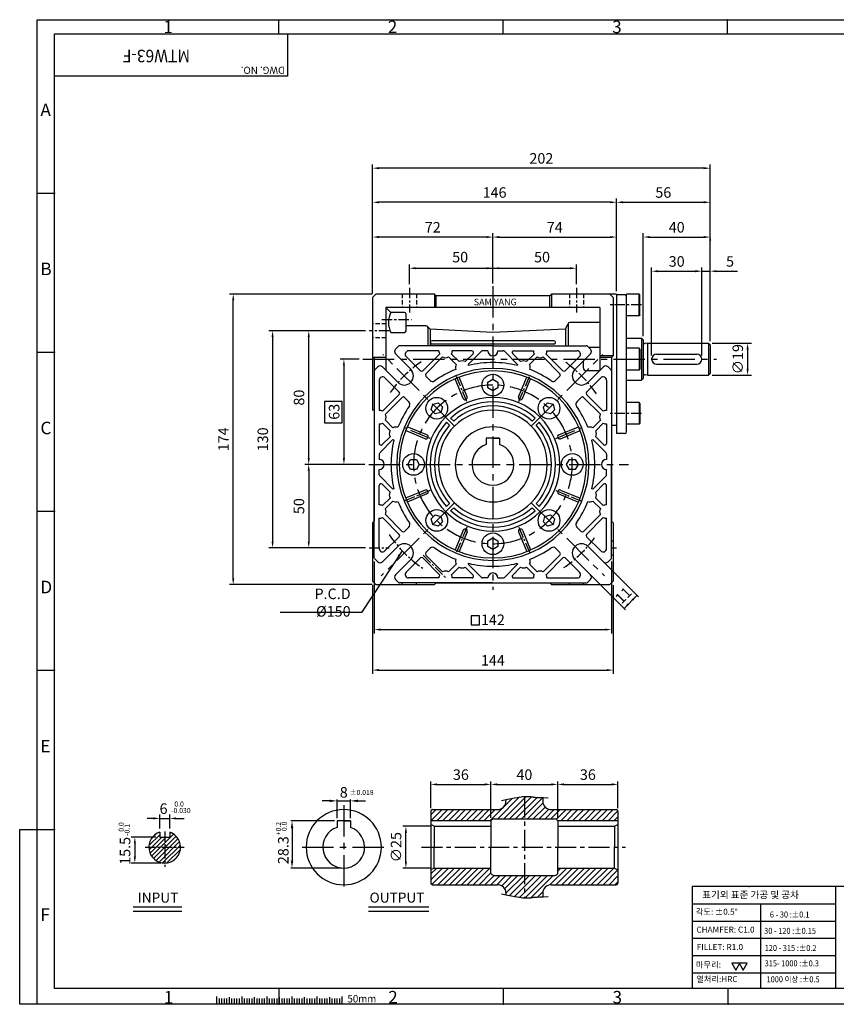
# Model space of a CAD drawing. Extents: x -10 to 827, y 0 to 590.
# Drawn here: x -10 to 478, y 0 to 590 of the extents above; entities that cross this region are included whole.
import ezdxf
from ezdxf.enums import TextEntityAlignment as Align

# ---------------------------------------------------------------- set-up
doc = ezdxf.new("R2010")
doc.units = 0
doc.header["$LTSCALE"] = 5
doc.header["$MEASUREMENT"] = 0
doc.linetypes.add('CENTER', pattern=[2, 1.25, -0.25, 0.25, -0.25])
doc.linetypes.add('DASHED', pattern=[0.75, 0.5, -0.25])
doc.layers.get('0').update_dxf_attribs({"color": 3, "linetype": 'CONTINUOUS'})
for name, color, linetype in [('CENTER', 1, 'CENTER'), ('DIM', 2, 'CONTINUOUS'), ('HATCH', 7, 'CONTINUOUS'), ('HIDDEN', 4, 'DASHED'), ('LOGO', 5, 'CONTINUOUS'), ('NEEDLE', 2, 'CONTINUOUS'), ('TEXT', 4, 'CONTINUOUS'), ('THIN', 4, 'CONTINUOUS')]:
    doc.layers.add(name, color=color, linetype=linetype)
doc.styles.add('DIM', font='romans.shx', dxfattribs={"width": 0.8})
doc.styles.add('GULIM', font='GulimChe.ttf', dxfattribs={"width": 0.95})
doc.styles.get("Standard").update_dxf_attribs({"font": 'romans.shx'})
doc.dimstyles.get("Standard").update_dxf_attribs({"dimtxt": 0.18, "dimasz": 0.18, "dimexe": 0.18, "dimexo": 0.0625, "dimgap": 0.09, "dimtad": 0, "dimtih": 1, "dimtoh": 1, "dimdec": 4, "dimzin": 0, "dimtxsty": 'STANDARD', "dimcen": 0.09, "dimazin": 3, "dimtfac": 1, "dimtdec": 4, "dimtofl": 0, "dimtmove": 0, "dimatfit": 3, "dimtolj": 1, "dimtzin": 0})

msp = doc.modelspace()

# ---------------------------------------------------------------- hatches: boundary and pattern name
at = {"layer": 'HATCH'}
h = msp.add_hatch(dxfattribs=at)
h.set_pattern_fill('ANSI31', color=256, scale=20, style=0)
h.set_pattern_definition([(45, (-80.027, -18.3237), (-1.767767, 1.767767), [])])
h.paths.add_polyline_path([(291.55, 111.08), (291.55, 124.43), (291.33, 124.41), (290.52, 124.35), (289.6, 124.25), (288.53, 124.11), (287.23, 123.91), (285.67, 123.64), (283.77, 123.29), (281.49, 122.84), (280.55, 122.64), (280.55, 121.58, -0.414214), (275.55, 116.58), (236.55, 116.58, 0.414214), (235.55, 115.58), (235.55, 109.88), (271.55, 109.88), (272.16, 110.5, -0.198912), (273.58, 111.08)])
h.paths.add_polyline_path([(280.55, 66.58), (280.55, 65.53), (281.49, 65.33), (283.77, 64.88), (285.67, 64.53), (287.23, 64.26), (288.53, 64.06), (289.6, 63.92), (290.52, 63.82), (291.33, 63.75), (291.55, 63.74), (291.55, 77.08), (273.58, 77.08, -0.198912), (272.16, 77.67), (271.55, 78.28), (271.55, 81.58), (237.55, 81.58), (235.55, 80.43), (235.55, 72.58, 0.414214), (236.55, 71.58), (275.55, 71.58, -0.414214)])
h.paths.add_polyline_path([(291.55, 77.08), (291.55, 63.74), (292.04, 63.71), (292.65, 63.69), (293.18, 63.69), (293.63, 63.7), (294.01, 63.71), (294.32, 63.73), (294.57, 63.75), (294.76, 63.77), (294.92, 63.78), (295.06, 63.8), (295.2, 63.81), (295.36, 63.84), (295.55, 63.86), (295.79, 63.9), (296.1, 63.95), (296.52, 64.01), (297.1, 64.08), (297.95, 64.16), (299.14, 64.24), (300.77, 64.32), (302.55, 64.38), (302.55, 66.58, -0.414214), (307.55, 71.58), (346.55, 71.58, 0.414214), (347.55, 72.58), (347.55, 80.43), (345.55, 81.58), (311.55, 81.58), (311.55, 78.28), (310.93, 77.67, -0.198912), (309.52, 77.08)])
h.paths.add_polyline_path([(307.55, 116.58, -0.414214), (302.55, 121.58), (302.55, 123.79), (300.77, 123.85), (299.14, 123.93), (297.95, 124.01), (297.1, 124.08), (296.52, 124.16), (296.1, 124.22), (295.79, 124.27), (295.55, 124.31), (295.36, 124.33), (295.2, 124.35), (295.06, 124.37), (294.92, 124.39), (294.76, 124.4), (294.57, 124.42), (294.32, 124.44), (294.01, 124.46), (293.63, 124.47), (293.18, 124.48), (292.65, 124.48), (292.04, 124.46), (291.55, 124.43), (291.55, 111.08), (309.52, 111.08, -0.198912), (310.93, 110.5), (311.55, 109.88), (347.55, 109.88), (347.55, 115.58, 0.414214), (346.55, 116.58)])
h = msp.add_hatch(dxfattribs=at)
h.set_pattern_fill('ANSI31', color=256, scale=15, style=0)
h.set_pattern_definition([(45, (-35.1542, 43.475), (-1.325825, 1.325825), [])])
h.paths.add_polyline_path([(85.77, 94.08, 0.32295), (79.27, 103.1), (79.27, 100.08), (76.27, 100.08), (76.27, 94.08)])
h.paths.add_polyline_path([(76.27, 84.58, 0.414214), (85.77, 94.08), (76.27, 94.08)])
h.paths.add_polyline_path([(66.77, 94.08, 0.414214), (76.27, 84.58), (76.27, 94.08)])
h.paths.add_polyline_path([(76.27, 94.08), (76.27, 100.08), (73.27, 100.08), (73.27, 103.1, 0.32295), (66.77, 94.08)])

# ---------------------------------------------------------------- linework, layer by layer
for p, q in [((202.71, 425.29), (200.71, 423.29)), ((237.71, 425.29), (202.71, 425.29)), ((238.71, 424.29), (237.71, 425.29)), ((307.71, 425.29), (306.71, 424.29)), ((346.71, 425.29), (307.71, 425.29)), ((344.71, 423.29), (342.71, 425.29)), ((346.71, 425.29), (346.71, 341.79)), ((351.71, 424.79), (346.71, 424.79)), ((352.71, 342.79), (352.71, 425.27)), ((360.21, 425.27), (352.71, 425.27)), ((360.21, 425.27), (360.71, 424.77)), ((360.71, 412.77), (360.71, 424.77)), ((200.71, 423.29), (200.71, 355.79)), ((238.71, 417.29), (238.71, 424.29)), ((306.71, 424.29), (238.71, 424.29)), ((306.71, 417.29), (306.71, 424.29)), ((344.71, 423.29), (344.71, 388.29)), ((208.71, 417.29), (211.71, 414.29)), ((208.71, 417.29), (208.71, 379.52)), ((336.71, 417.29), (208.71, 417.29)), ((219.71, 414.29), (211.71, 414.29)), ((220.71, 403.28), (220.71, 413.29)), ((336.71, 417.29), (336.71, 379.52)), ((360.71, 412.77), (360.21, 412.27)), ((316.21, 404.23), (317.8, 407.71)), ((317.71, 407.29), (317.71, 394.29)), ((336.71, 408.29), (318.71, 408.29)), ((360.21, 412.27), (352.71, 412.27)), ((211.71, 402.28), (219.71, 402.28)), ((232.71, 406.29), (220.71, 406.29)), ((235.21, 404.22), (233.41, 406)), ((233.71, 405.29), (233.71, 394.29)), ((272.71, 402.29), (235.21, 404.22)), ((235.21, 404.22), (235.21, 394.29)), ((316.21, 404.23), (272.71, 402.29)), ((316.21, 404.23), (316.21, 394.29)), ((309.21, 397.29), (236.21, 397.29)), ((309.21, 395.29), (236.21, 395.29)), ((352.71, 398.79), (361.71, 398.79)), ((362.71, 397.79), (361.71, 398.79)), ((362.71, 397.79), (362.71, 374.79)), ((365.21, 395.79), (363.84, 395.6)), ((401.71, 395.79), (402.71, 394.79)), ((216.13, 394), (214.37, 392.24)), ((223.56, 380.22), (214.37, 389.41)), ((272.71, 394.29), (216.84, 394.29)), ((240.42, 391.29), (222.26, 391.29)), ((260.16, 391.29), (248.42, 391.29)), ((269.71, 391.29), (266.52, 391.29)), ((272.71, 394.29), (328.57, 394.29)), ((275.71, 391.29), (278.89, 391.29)), ((285.26, 391.29), (296.99, 391.29)), ((304.99, 391.29), (323.15, 391.29)), ((321.85, 380.22), (331.04, 389.41)), ((329.28, 394), (331.04, 392.24)), ((336.71, 393.29), (329.99, 393.29)), ((360.21, 392.79), (352.71, 392.79)), ((360.71, 392.29), (360.21, 392.79)), ((360.71, 392.29), (360.71, 380.29)), ((402.71, 394.79), (402.71, 377.79)), ((208.71, 387.29), (200.71, 387.29)), ((201.71, 387.29), (201.71, 289.29)), ((229.4, 379.33), (220.85, 387.88)), ((316.02, 379.33), (324.56, 387.88)), ((326.71, 385.07), (326.71, 381.29)), ((343.71, 387.29), (336.71, 387.29)), ((343.71, 387.29), (344.71, 388.29)), ((343.71, 387.29), (343.71, 289.29)), ((367.71, 386.29), (367.71, 386.29)), ((397.71, 386.29), (397.71, 386.29)), ((203.76, 381.63), (202, 379.87)), ((215.78, 372.44), (206.59, 381.63)), ((336.48, 379.29), (328.71, 379.29)), ((329.63, 372.44), (338.82, 381.63)), ((341.65, 381.63), (343.41, 379.87)), ((360.21, 379.79), (352.71, 379.79)), ((360.21, 379.79), (360.71, 380.29)), ((402.71, 377.79), (401.71, 376.79)), ((204.71, 373.74), (204.71, 355.58)), ((216.67, 366.61), (208.12, 375.15)), ((235.21, 373.52), (232.58, 376.15)), ((255, 362.77), (250.12, 374.55)), ((257.31, 363.73), (252.43, 375.51)), ((288.1, 363.73), (292.98, 375.51)), ((290.41, 362.77), (295.29, 374.55)), ((310.21, 373.52), (312.83, 376.15)), ((328.74, 366.61), (337.29, 375.15)), ((340.71, 373.74), (340.71, 355.58)), ((352.71, 373.79), (361.71, 373.79)), ((362.71, 374.79), (361.71, 373.79)), ((365.21, 376.79), (363.84, 376.99)), ((222.48, 360.79), (219.85, 363.42)), ((322.93, 360.79), (325.56, 363.42)), ((360.21, 360.32), (352.71, 360.32)), ((360.71, 359.82), (360.21, 360.32)), ((360.71, 359.82), (360.71, 347.82)), ((201.71, 355.79), (200.71, 355.79)), ((246.75, 346.78), (244.95, 348.57)), ((249.23, 349.25), (247.43, 351.05)), ((296.19, 349.25), (297.99, 351.05)), ((298.66, 346.78), (300.46, 348.57)), ((204.71, 347.58), (204.71, 335.84)), ((232.27, 338.69), (220.49, 343.57)), ((233.23, 341), (221.45, 345.88)), ((312.19, 341), (323.96, 345.88)), ((313.14, 338.69), (324.92, 343.57)), ((340.71, 347.58), (340.71, 335.84)), ((343.71, 346.79), (346.71, 346.79)), ((360.21, 347.32), (352.71, 347.32)), ((360.21, 347.32), (360.71, 347.82)), ((272.71, 339.09), (268.71, 339.09)), ((268.71, 339.09), (268.71, 335.14)), ((276.71, 339.09), (268.71, 339.09)), ((272.71, 339.09), (276.71, 339.09)), ((276.71, 339.09), (276.71, 335.14)), ((351.71, 341.79), (346.71, 341.79)), ((204.71, 329.48), (204.71, 326.29)), ((340.71, 329.48), (340.71, 326.29)), ((201.71, 267.43), (201.71, 323.29)), ((204.71, 317.11), (204.71, 320.29)), ((340.71, 317.11), (340.71, 320.29)), ((343.71, 267.43), (343.71, 323.29)), ((204.71, 299.01), (204.71, 310.75)), ((232.27, 307.9), (220.49, 303.02)), ((313.14, 307.9), (324.92, 303.02)), ((340.71, 299.01), (340.71, 310.75)), ((233.23, 305.59), (221.45, 300.71)), ((312.19, 305.59), (323.96, 300.71)), ((246.75, 299.81), (244.95, 298.02)), ((249.23, 297.34), (247.43, 295.54)), ((296.19, 297.34), (297.99, 295.54)), ((298.66, 299.81), (300.46, 298.02)), ((201.71, 289.29), (200.71, 288.29)), ((204.71, 272.85), (204.71, 291.01)), ((340.71, 272.85), (340.71, 291.01)), ((343.71, 289.29), (344.71, 288.29)), ((200.71, 288.29), (200.71, 253.29)), ((222.48, 285.8), (219.85, 283.17)), ((255, 283.82), (250.12, 272.04)), ((290.41, 283.82), (295.29, 272.04)), ((322.93, 285.8), (325.56, 283.17)), ((344.71, 288.29), (344.71, 253.29)), ((216.67, 279.98), (208.12, 271.44)), ((257.31, 282.86), (252.43, 271.08)), ((288.1, 282.86), (292.98, 271.08)), ((328.74, 279.98), (337.29, 271.44)), ((215.78, 274.15), (206.59, 264.96)), ((235.21, 273.07), (232.58, 270.44)), ((310.21, 273.07), (312.83, 270.44)), ((329.63, 274.15), (338.82, 264.96)), ((203.76, 264.96), (202, 266.72)), ((223.56, 266.37), (214.37, 257.18)), ((229.4, 267.26), (220.85, 258.71)), ((316.02, 267.26), (324.56, 258.71)), ((321.85, 266.37), (331.04, 257.18)), ((341.65, 264.96), (343.41, 266.72)), ((216.13, 252.59), (214.37, 254.35)), ((240.42, 255.29), (222.26, 255.29)), ((260.16, 255.29), (248.42, 255.29)), ((269.71, 255.29), (266.52, 255.29)), ((275.71, 255.29), (278.89, 255.29)), ((285.26, 255.29), (296.99, 255.29)), ((304.99, 255.29), (323.15, 255.29)), ((329.28, 252.59), (331.04, 254.35)), ((202.71, 251.29), (200.71, 253.29)), ((202.71, 251.29), (237.71, 251.29)), ((272.71, 252.29), (216.84, 252.29)), ((237.71, 251.29), (238.71, 252.29)), ((238.71, 252.29), (306.71, 252.29)), ((272.71, 252.29), (328.57, 252.29)), ((306.71, 252.29), (307.71, 251.29)), ((307.71, 251.29), (342.71, 251.29)), ((342.71, 251.29), (344.71, 253.29)), ((235.55, 115.58), (235.55, 72.58)), ((347.55, 115.58), (347.55, 72.58)), ((187.44, 109.88), (179.44, 109.88)), ((179.44, 109.88), (179.44, 105.93)), ((183.44, 109.88), (179.44, 109.88)), ((183.44, 109.88), (187.44, 109.88)), ((187.44, 109.88), (187.44, 105.93)), ((271.55, 109.88), (235.55, 109.88)), ((237.55, 106.58), (235.55, 107.74)), ((237.55, 106.58), (271.55, 106.58)), ((237.55, 106.58), (237.55, 94.08)), ((271.55, 109.88), (272.16, 110.5)), ((271.55, 109.88), (271.55, 94.08)), ((273.58, 111.08), (309.52, 111.08)), ((311.55, 109.88), (310.93, 110.5)), ((347.55, 109.88), (311.55, 109.88)), ((311.55, 109.88), (311.55, 94.08)), ((311.55, 106.58), (345.55, 106.58)), ((345.55, 106.58), (347.55, 107.74)), ((345.55, 106.58), (345.55, 94.08)), ((237.55, 81.58), (237.55, 94.08)), ((271.55, 78.28), (271.55, 94.08)), ((311.55, 78.28), (311.55, 94.08)), ((345.55, 81.58), (345.55, 94.08)), ((237.55, 81.58), (235.55, 80.43)), ((237.55, 81.58), (271.55, 81.58)), ((271.55, 78.28), (272.16, 77.67)), ((273.58, 77.08), (309.52, 77.08)), ((311.55, 78.28), (310.93, 77.67)), ((311.55, 81.58), (345.55, 81.58)), ((345.55, 81.58), (347.55, 80.43)), ((57.33, 58.34), (86.45, 58.34)), ((198.19, 58.34), (234.34, 58.34)), ((107.35, 4.64), (107.35, 0)), ((122.35, 4.64), (122.35, 0)), ((137.35, 4.64), (137.35, 0)), ((152.35, 4.64), (152.35, 0)), ((167.35, 4.64), (167.35, 0)), ((182.35, 4.64), (182.35, 0))]:
    msp.add_line(p, q)
at = {"ltscale": 2}
for p, q in [((365.21, 395.79), (401.71, 395.79)), ((370.71, 389.29), (394.71, 389.29)), ((370.71, 383.29), (394.71, 383.29)), ((365.21, 376.79), (401.71, 376.79)), ((280.55, 122.64), (280.55, 121.58)), ((302.55, 123.79), (302.55, 121.58)), ((236.55, 116.58), (275.55, 116.58)), ((307.55, 116.58), (346.55, 116.58)), ((236.55, 71.58), (275.55, 71.58)), ((307.55, 71.58), (346.55, 71.58)), ((280.55, 66.58), (280.55, 65.53)), ((302.55, 66.58), (302.55, 64.38))]:
    msp.add_line(p, q, dxfattribs=at)
at = {"ltscale": 3}
for p, q in [((230.81, 379.33), (240.85, 389.37)), ((252.52, 384.85), (247.99, 389.37)), ((256.12, 384.85), (260.86, 389.59)), ((257.89, 383.08), (265.81, 391)), ((287.52, 383.08), (279.6, 391)), ((289.29, 384.85), (284.55, 389.59)), ((292.89, 384.85), (297.42, 389.37)), ((314.6, 379.33), (304.56, 389.37)), ((232.58, 377.57), (242.62, 387.61)), ((250.75, 383.08), (246.22, 387.61)), ((294.66, 383.08), (299.19, 387.61)), ((312.83, 377.57), (302.79, 387.61)), ((216.67, 365.19), (206.63, 355.15)), ((218.44, 363.42), (208.39, 353.38)), ((326.98, 363.42), (337.02, 353.38)), ((328.74, 365.19), (338.79, 355.15)), ((211.15, 343.48), (206.63, 348.01)), ((212.92, 345.25), (208.39, 349.78)), ((332.49, 345.25), (337.02, 349.78)), ((334.26, 343.48), (338.79, 348.01)), ((212.92, 338.11), (205, 330.19)), ((211.15, 339.88), (206.41, 335.14)), ((268.71, 339.09), (268.71, 335.14)), ((276.71, 339.09), (276.71, 335.14)), ((332.49, 338.11), (340.41, 330.19)), ((334.26, 339.88), (339, 335.14)), ((212.92, 308.48), (205, 316.4)), ((332.49, 308.48), (340.41, 316.4)), ((211.15, 306.71), (206.41, 311.45)), ((334.26, 306.71), (339, 311.45)), ((211.15, 303.11), (206.63, 298.58)), ((212.92, 301.34), (208.39, 296.81)), ((332.49, 301.34), (337.02, 296.81)), ((334.26, 303.11), (338.79, 298.58)), ((216.67, 281.4), (206.63, 291.44)), ((218.44, 283.17), (208.39, 293.21)), ((326.98, 283.17), (337.02, 293.21)), ((328.74, 281.4), (338.79, 291.44)), ((230.81, 267.26), (240.85, 257.22)), ((232.58, 269.02), (242.62, 258.98)), ((312.83, 269.02), (302.79, 258.98)), ((314.6, 267.26), (304.56, 257.22)), ((250.75, 263.51), (246.22, 258.98)), ((252.52, 261.74), (247.99, 257.22)), ((256.12, 261.74), (260.86, 257)), ((257.89, 263.51), (265.81, 255.59)), ((287.52, 263.51), (279.6, 255.59)), ((289.29, 261.74), (284.55, 257)), ((292.89, 261.74), (297.42, 257.22)), ((294.66, 263.51), (299.19, 258.98)), ((179.44, 109.88), (179.44, 105.93)), ((187.44, 109.88), (187.44, 105.93))]:
    msp.add_line(p, q, dxfattribs=at)
at = {"ltscale": 0.5}
for p, q in [((73.27, 103.1), (73.27, 100.08)), ((79.27, 103.1), (79.27, 100.08)), ((73.27, 100.08), (79.27, 100.08))]:
    msp.add_line(p, q, dxfattribs=at)
for points in [[(275.71, 369.06), (272.71, 367.33), (269.71, 369.06), (269.71, 372.53), (272.71, 374.26), (275.71, 372.53)], [(242.46, 357.78), (241.57, 354.43), (238.22, 353.54), (235.77, 355.99), (236.67, 359.33), (240.02, 360.23)], [(307.19, 353.54), (303.84, 354.43), (302.95, 357.78), (305.4, 360.23), (308.74, 359.33), (309.64, 355.99)], [(226.94, 326.29), (228.67, 323.29), (226.94, 320.29), (223.47, 320.29), (221.74, 323.29), (223.47, 326.29)], [(318.47, 320.29), (316.74, 323.29), (318.47, 326.29), (321.94, 326.29), (323.67, 323.29), (321.94, 320.29)], [(238.22, 293.05), (241.57, 292.16), (242.46, 288.81), (240.02, 286.36), (236.67, 287.26), (235.77, 290.6)], [(302.95, 288.81), (303.84, 292.16), (307.19, 293.05), (309.64, 290.6), (308.74, 287.26), (305.4, 286.36)], [(269.71, 277.53), (272.71, 279.26), (275.71, 277.53), (275.71, 274.06), (272.71, 272.33), (269.71, 274.06)]]:
    msp.add_lwpolyline(points, close=True)
for centre in [(272.71, 370.79), (239.12, 356.88), (306.29, 356.88), (225.21, 323.29), (320.21, 323.29), (239.12, 289.71), (306.29, 289.71), (272.71, 275.79)]:
    msp.add_circle(centre, 6.5)
for centre, radius, start, end in [((351.71, 423.79), 1, 0, 90), ((222.84, 408.29), 12.65, 151.6479, 208.3521), ((219.71, 413.29), 1, 0, 90), ((318.71, 407.29), 1, 90, 180), ((219.71, 403.28), 1, 270, 0), ((232.71, 405.29), 1, 0, 90), ((236.21, 396.29), 1, 90, 270), ((309.21, 396.29), 1, 270, 90), ((363.71, 396.59), 1, 180, 277.95939), ((215.78, 390.82), 2, 135, 225), ((216.84, 393.29), 1, 90, 135), ((222.26, 389.29), 2, 90, 225), ((244.42, 391.18), 4, 178.31313, 206.79004), ((244.42, 391.18), 4, 333.20996, 1.68687), ((266.52, 390.29), 1, 90, 135), ((272.71, 391.29), 3, 180, 270), ((272.71, 391.29), 3, 270, 0), ((278.89, 390.29), 1, 45, 90), ((300.99, 391.18), 4, 178.31313, 206.79004), ((300.99, 391.18), 4, 333.20996, 1.68687), ((323.15, 389.29), 2, 315, 90), ((328.57, 393.29), 1, 45, 90), ((329.63, 390.82), 2, 315, 45), ((370.71, 386.29), 3, 90, 180), ((244.42, 391.18), 4, 243.20996, 296.79004), ((254.32, 381.28), 4, 63.20996, 116.79004), ((272.71, 323.29), 61, 90, 103.83283), ((272.71, 323.29), 61, 76.16717, 90), ((291.09, 381.28), 4, 63.20996, 116.79004), ((300.99, 391.18), 4, 243.20996, 296.79004), ((394.71, 386.29), 3, 270, 0), ((202.71, 379.16), 1, 135, 180), ((205.18, 380.22), 2, 45, 135), ((272.71, 323.29), 57.5, 90, 180), ((219.67, 376.33), 5.5, 225, 45), ((272.71, 323.29), 56, 90, 180), ((233.28, 376.86), 1, 135, 225), ((272.71, 323.29), 61, 111.35202, 124.94443), ((254.32, 381.28), 4, 153.20996, 197.0037), ((254.32, 381.28), 4, 18.18115, 26.79004), ((272.71, 323.29), 57.5, 0, 90), ((272.71, 323.29), 56, 0, 90), ((291.09, 381.28), 4, 153.20996, 161.81885), ((291.09, 381.28), 4, 342.9963, 26.79004), ((272.71, 323.29), 61, 55.05557, 68.64798), ((312.13, 376.86), 1, 315, 45), ((325.74, 376.33), 5.5, 135, 315), ((328.71, 381.29), 2, 180, 270), ((340.23, 380.22), 2, 45, 135), ((342.71, 379.16), 1, 0, 45), ((206.71, 373.74), 2, 45, 180), ((236.62, 374.94), 2, 225, 304.94443), ((308.79, 374.94), 2, 235.05557, 315), ((338.71, 373.74), 2, 0, 135), ((363.71, 375.99), 1, 82.04061, 180), ((215.96, 365.9), 1, 315, 45), ((329.45, 365.9), 1, 135, 225), ((219.14, 362.72), 1, 45, 135), ((221.06, 359.38), 2, 325.05557, 45), ((272.71, 323.29), 40, 90, 180), ((272.71, 323.29), 37.5, 47.67477, 132.32523), ((256.15, 363.25), 1.25, 202.5, 22.5), ((272.71, 323.29), 40, 0, 90), ((289.26, 363.25), 1.25, 157.5, 337.5), ((324.35, 359.38), 2, 135, 214.94443), ((326.27, 362.72), 1, 45, 135), ((204.82, 351.58), 4, 63.20996, 91.68687), ((272.71, 323.29), 61, 145.05557, 158.64798), ((272.71, 323.29), 32.5, 0, 180), ((272.71, 323.29), 35, 47.86598, 132.13402), ((272.71, 323.29), 61, 21.35202, 34.94443), ((340.59, 351.58), 4, 88.31313, 116.79004), ((204.82, 351.58), 4, 268.31313, 296.79004), ((204.82, 351.58), 4, 333.20996, 26.79004), ((272.71, 323.29), 37.5, 137.67477, 180), ((272.71, 323.29), 37.5, 0, 42.32523), ((340.59, 351.58), 4, 153.20996, 206.79004), ((340.59, 351.58), 4, 243.20996, 271.68687), ((214.72, 341.68), 4, 153.20996, 206.79004), ((214.72, 341.68), 4, 72.9963, 116.79004), ((272.71, 323.29), 35, 137.86598, 180), ((272.71, 323.29), 22.5, 0, 180), ((272.71, 323.29), 35, 0, 42.13402), ((330.69, 341.68), 4, 63.20996, 107.0037), ((330.69, 341.68), 4, 333.20996, 26.79004), ((351.71, 342.79), 1, 270, 0), ((272.71, 323.29), 61, 166.16717, 180), ((214.72, 341.68), 4, 243.20996, 251.81885), ((232.75, 339.85), 1.25, 247.5, 67.5), ((312.66, 339.85), 1.25, 112.5, 292.5), ((330.69, 341.68), 4, 288.18115, 296.79004), ((272.71, 323.29), 61, 0, 13.83283), ((205.71, 329.48), 1, 135, 180), ((272.71, 323.29), 12.5, 108.66292, 180), ((272.71, 323.29), 12.5, 0, 71.33708), ((339.71, 329.48), 1, 0, 45), ((204.71, 323.29), 3, 270, 90), ((340.71, 323.29), 3, 90, 270), ((272.71, 323.29), 61, 180, 193.83283), ((272.71, 323.29), 57.5, 180, 270), ((272.71, 323.29), 56, 180, 270), ((272.71, 323.29), 40, 180, 270), ((272.71, 323.29), 37.5, 180, 222.32523), ((272.71, 323.29), 35, 180, 222.13402), ((272.71, 323.29), 32.5, 180, 0), ((272.71, 323.29), 22.5, 180, 0), ((272.71, 323.29), 12.5, 180, 270), ((272.71, 323.29), 12.5, 270, 0), ((272.71, 323.29), 57.5, 270, 0), ((272.71, 323.29), 56, 270, 0), ((272.71, 323.29), 40, 270, 0), ((272.71, 323.29), 35, 317.86598, 0), ((272.71, 323.29), 37.5, 317.67477, 0), ((272.71, 323.29), 61, 346.16717, 0), ((205.71, 310.75), 1, 45, 180), ((214.72, 304.91), 4, 153.20996, 206.79004), ((214.72, 304.91), 4, 108.18115, 116.79004), ((232.75, 306.74), 1.25, 292.5, 112.5), ((312.66, 306.74), 1.25, 67.5, 247.5), ((330.69, 304.91), 4, 63.20996, 71.81885), ((330.69, 304.91), 4, 333.20996, 26.79004), ((339.71, 310.75), 1, 0, 135), ((214.72, 304.91), 4, 243.20996, 287.0037), ((272.71, 323.29), 61, 201.35202, 214.94443), ((272.71, 323.29), 61, 325.05557, 338.64798), ((330.69, 304.91), 4, 252.9963, 296.79004), ((204.82, 295.01), 4, 63.20996, 91.68687), ((204.82, 295.01), 4, 333.20996, 26.79004), ((272.71, 323.29), 37.5, 227.67477, 312.32523), ((272.71, 323.29), 35, 227.86598, 312.13402), ((340.59, 295.01), 4, 153.20996, 206.79004), ((340.59, 295.01), 4, 88.31313, 116.79004), ((204.82, 295.01), 4, 268.31313, 296.79004), ((340.59, 295.01), 4, 243.20996, 271.68687), ((219.14, 283.87), 1, 225, 315), ((221.06, 287.21), 2, 315, 34.94443), ((256.15, 283.34), 1.25, 337.5, 157.5), ((289.26, 283.34), 1.25, 22.5, 202.5), ((324.35, 287.21), 2, 145.05557, 225), ((326.27, 283.87), 1, 225, 315), ((215.96, 280.69), 1, 315, 45), ((329.45, 280.69), 1, 135, 225), ((206.71, 272.85), 2, 180, 315), ((219.67, 270.26), 5.5, 315, 135), ((236.62, 271.65), 2, 55.05557, 135), ((272.71, 323.29), 61, 235.05557, 248.64798), ((272.71, 323.29), 61, 291.35202, 304.94443), ((308.79, 271.65), 2, 45, 124.94443), ((325.74, 270.26), 5.5, 45, 225), ((338.71, 272.85), 2, 225, 0), ((202.71, 267.43), 1, 180, 225), ((230.1, 266.55), 1, 45, 135), ((233.28, 269.73), 1, 135, 225), ((254.32, 265.31), 4, 162.9963, 206.79004), ((291.09, 265.31), 4, 333.20996, 17.0037), ((312.13, 269.73), 1, 315, 45), ((315.31, 266.55), 1, 45, 135), ((342.71, 267.43), 1, 315, 0), ((205.18, 266.37), 2, 225, 315), ((244.42, 255.41), 4, 63.20996, 116.79004), ((254.32, 265.31), 4, 243.20996, 296.79004), ((254.32, 265.31), 4, 333.20996, 341.81885), ((272.71, 323.29), 61, 256.16717, 270), ((272.71, 323.29), 61, 270, 283.83283), ((291.09, 265.31), 4, 198.18115, 206.79004), ((291.09, 265.31), 4, 243.20996, 296.79004), ((300.99, 255.41), 4, 63.20996, 116.79004), ((340.23, 266.37), 2, 225, 315), ((215.78, 255.77), 2, 135, 225), ((222.26, 257.29), 2, 135, 270), ((244.42, 255.41), 4, 153.20996, 181.68687), ((244.42, 255.41), 4, 358.31313, 26.79004), ((260.16, 256.29), 1, 270, 45), ((272.71, 255.29), 3, 90, 180), ((272.71, 255.29), 3, 0, 90), ((285.26, 256.29), 1, 135, 270), ((300.99, 255.41), 4, 153.20996, 181.68687), ((300.99, 255.41), 4, 358.31313, 26.79004), ((323.15, 257.29), 2, 270, 45), ((329.63, 255.77), 2, 315, 45), ((216.84, 253.29), 1, 225, 270), ((328.57, 253.29), 1, 270, 315), ((183.44, 94.08), 22.5, 90, 270), ((183.44, 94.08), 22.5, 270, 90), ((236.55, 115.58), 1, 90, 180), ((346.55, 115.58), 1, 0, 90), ((273.58, 109.08), 2, 90, 135), ((309.52, 109.08), 2, 45, 90), ((76.27, 94.08), 9.5, 108.40848, 71.59152), ((183.44, 94.08), 12.5, 108.66292, 71.33708), ((273.58, 79.08), 2, 225, 270), ((309.52, 79.08), 2, 270, 315)]:
    msp.add_arc(centre, radius, start, end)
at = {"ltscale": 3}
for centre, start, end in [((260.16, 390.29), 315, 90), ((285.26, 390.29), 90, 225), ((230.1, 380.04), 225, 315), ((315.31, 380.04), 225, 315), ((205.71, 335.84), 180, 315), ((339.71, 335.84), 225, 0), ((205.71, 317.11), 180, 225), ((339.71, 317.11), 315, 0), ((266.52, 256.29), 225, 270), ((278.89, 256.29), 270, 315)]:
    msp.add_arc(centre, 1, start, end, dxfattribs=at)
at = {"ltscale": 2}
for centre, radius, start, end in [((394.71, 386.29), 3, 0, 90), ((370.71, 386.29), 3, 180, 270), ((275.55, 121.58), 5, 270, 0), ((307.55, 121.58), 5, 180, 270), ((236.55, 72.58), 1, 180, 270), ((275.55, 66.58), 5, 360, 90), ((307.55, 66.58), 5, 90, 180), ((346.55, 72.58), 1, 270, 360)]:
    msp.add_arc(centre, radius, start, end, dxfattribs=at)
at = {"layer": 'CENTER'}
for p, q in [((222.71, 428.98), (222.71, 414.19)), ((322.71, 428.98), (322.71, 414.19)), ((361.71, 418.77), (342.73, 418.77)), ((206.21, 409.98), (223.96, 409.98)), ((210.71, 403.29), (198.71, 403.29)), ((257.11, 360.94), (250.89, 375.96)), ((288.3, 360.94), (294.52, 375.96)), ((361.71, 353.82), (342.73, 353.82)), ((235.06, 307.7), (220.04, 301.48)), ((310.35, 307.7), (325.37, 301.48)), ((257.11, 285.65), (250.89, 270.63)), ((288.3, 285.65), (294.52, 270.63)), ((198.71, 273.29), (210.71, 273.29)), ((343.71, 273.29), (346.71, 273.29)), ((230.99, 268.85), (244.54, 255.29)), ((76.27, 103.47), (76.27, 82.27)), ((64.52, 94.08), (88.01, 94.08))]:
    msp.add_line(p, q, dxfattribs=at)
at = {"layer": 'CENTER', "ltscale": 3}
for p, q in [((272.71, 429.92), (272.71, 248.26)), ((249.73, 346.28), (206.85, 389.15)), ((295.69, 346.28), (338.56, 389.15)), ((194.91, 386.29), (406.46, 386.29)), ((198.36, 323.29), (353.91, 323.29)), ((249.73, 300.31), (205.91, 256.5)), ((295.69, 300.31), (339.5, 256.5)), ((183.44, 119.24), (183.44, 69.17)), ((158.61, 94.08), (208.49, 94.08))]:
    msp.add_line(p, q, dxfattribs=at)
at = {"layer": 'CENTER', "ltscale": 2}
for p, q in [((235.12, 338.86), (220.04, 345.11)), ((310.29, 338.86), (325.37, 345.11)), ((291.55, 124.43), (291.55, 63.74)), ((230.02, 94.08), (352.03, 94.08))]:
    msp.add_line(p, q, dxfattribs=at)
at = {"layer": 'CENTER'}
for start, end in [(124.9864, 145.57402), (34.28457, 54.82229), (214.12519, 236.03601), (304.5012, 324.29745)]:
    msp.add_arc((272.71, 323.29), 75, start, end, dxfattribs=at)
at = {"layer": 'CENTER', "ltscale": 3}
for start, end in [(90, 270), (270, 90)]:
    msp.add_arc((272.71, 323.29), 47.5, start, end, dxfattribs=at)
at = {"layer": 'DIM'}
for p, q in [((200.71, 425.54), (200.71, 502.91)), ((402.71, 397.04), (402.71, 502.91)), ((398.93, 500.66), (204.49, 500.66)), ((200.71, 474.88), (200.71, 482.5)), ((342.93, 480.25), (204.49, 480.25)), ((346.71, 427.04), (346.71, 482.5)), ((350.49, 480.25), (398.93, 480.25)), ((200.71, 459.26), (200.71, 461.66)), ((272.71, 431.51), (272.71, 461.66)), ((362.71, 400.04), (362.71, 461.66)), ((268.93, 459.41), (204.49, 459.41)), ((276.49, 459.41), (342.93, 459.41)), ((366.49, 459.41), (398.93, 459.41)), ((402.71, 458.36), (402.71, 457.16)), ((222.71, 431.23), (222.71, 443)), ((322.71, 431.23), (322.71, 443)), ((226.49, 440.75), (318.93, 440.75)), ((367.71, 388.54), (367.71, 441.22)), ((371.49, 438.97), (393.93, 438.97)), ((397.71, 388.54), (397.71, 441.22)), ((397.71, 438.97), (402.71, 438.97)), ((402.71, 440.42), (402.71, 441.22)), ((406.49, 438.97), (419.03, 438.97)), ((200.46, 425.29), (115.05, 425.29)), ((117.3, 255.07), (117.3, 421.51)), ((196.46, 403.29), (138.61, 403.29)), ((140.86, 399.51), (140.86, 277.07)), ((162.49, 327.07), (162.49, 399.51)), ((403.96, 395.79), (427.39, 395.79)), ((425.14, 392.01), (425.14, 380.57)), ((192.66, 386.29), (181.3, 386.29)), ((183.55, 382.51), (183.55, 327.07)), ((403.96, 376.79), (427.39, 376.79)), ((196.11, 323.29), (160.24, 323.29)), ((162.49, 319.51), (162.49, 277.07)), ((186.59, 323.29), (181.3, 323.29)), ((196.46, 273.29), (138.61, 273.29)), ((160.28, 273.29), (160.24, 273.29)), ((201.71, 265.18), (201.71, 222.12)), ((338.82, 264.96), (359.77, 244.01)), ((343.71, 265.18), (343.71, 222.12)), ((331.04, 257.18), (351.99, 236.23)), ((200.46, 251.29), (115.05, 251.29)), ((200.71, 251.04), (200.71, 197.88)), ((344.71, 251.04), (344.71, 197.88)), ((351.18, 237.05), (358.95, 244.82)), ((205.49, 224.37), (339.93, 224.37)), ((204.49, 200.13), (340.93, 200.13)), ((235.55, 117.38), (235.55, 133.48)), ((239.33, 131.68), (267.77, 131.68)), ((271.55, 111.68), (271.55, 133.48)), ((275.33, 131.68), (307.77, 131.68)), ((311.55, 111.68), (311.55, 133.48)), ((315.33, 131.68), (343.77, 131.68)), ((347.55, 117.38), (347.55, 133.48)), ((174.94, 121.81), (170.44, 121.81)), ((179.44, 111.38), (179.44, 122.56)), ((179.44, 121.81), (187.44, 121.81)), ((187.44, 111.38), (187.44, 122.56)), ((191.94, 121.81), (196.44, 121.81)), ((73.27, 105.35), (73.27, 113.56)), ((79.27, 105.35), (79.27, 113.56)), ((69.49, 111.31), (65.71, 111.31)), ((73.27, 111.31), (79.27, 111.31)), ((83.05, 111.31), (87.96, 111.31)), ((177.94, 109.88), (151.73, 109.88)), ((235.75, 106.58), (218.83, 106.58)), ((152.48, 105.38), (152.48, 86.08)), ((220.63, 85.36), (220.63, 102.8)), ((71.02, 100.08), (56.16, 100.08)), ((58.41, 96.3), (58.41, 88.36)), ((74.02, 84.58), (56.16, 84.58)), ((181.94, 81.58), (151.73, 81.58)), ((235.75, 81.58), (218.83, 81.58))]:
    msp.add_line(p, q, dxfattribs=at)
for points in [[(171.85, 348.24), (182.46, 348.24), (182.46, 360.94), (171.85, 360.94)], [(259.63, 227.3), (264.71, 227.3), (264.71, 232.57), (259.63, 232.57)]]:
    msp.add_lwpolyline(points, close=True, dxfattribs=at)
for points in [[(277.93, 122.09), (278.77, 122.27), (281.49, 122.84), (283.77, 123.29), (285.67, 123.64), (287.23, 123.91), (288.53, 124.11), (289.6, 124.25), (290.52, 124.35), (291.33, 124.41), (292.04, 124.46), (292.65, 124.48), (293.18, 124.48), (293.63, 124.47), (294.01, 124.46), (294.32, 124.44), (294.57, 124.42), (294.76, 124.4), (294.92, 124.39), (295.06, 124.37), (295.2, 124.35), (295.36, 124.33), (295.55, 124.31), (295.79, 124.27), (296.1, 124.22), (296.52, 124.16), (297.1, 124.08), (297.95, 124.01), (299.14, 123.93), (300.77, 123.85), (302.91, 123.77), (305.65, 123.71), (305.81, 123.71)], [(277.93, 66.08), (278.77, 65.9), (281.49, 65.33), (283.77, 64.88), (285.67, 64.53), (287.23, 64.26), (288.53, 64.06), (289.6, 63.92), (290.52, 63.82), (291.33, 63.75), (292.04, 63.71), (292.65, 63.69), (293.18, 63.69), (293.63, 63.7), (294.01, 63.71), (294.32, 63.73), (294.57, 63.75), (294.76, 63.77), (294.92, 63.78), (295.06, 63.8), (295.2, 63.81), (295.36, 63.84), (295.55, 63.86), (295.79, 63.9), (296.1, 63.95), (296.52, 64.01), (297.1, 64.08), (297.95, 64.16), (299.14, 64.24), (300.77, 64.32), (302.91, 64.4), (305.65, 64.46), (305.81, 64.46)]]:
    msp.add_lwpolyline(points, dxfattribs=at)
for points in [[(204.49, 501.29), (204.49, 500.03), (200.71, 500.66)], [(398.93, 501.29), (398.93, 500.03), (402.71, 500.66)], [(204.49, 480.88), (204.49, 479.62), (200.71, 480.25)], [(342.93, 480.88), (342.93, 479.62), (346.71, 480.25)], [(350.49, 480.88), (350.49, 479.62), (346.71, 480.25)], [(398.93, 480.88), (398.93, 479.62), (402.71, 480.25)], [(204.49, 460.04), (204.49, 458.78), (200.71, 459.41)], [(268.93, 460.04), (268.93, 458.78), (272.71, 459.41)], [(276.49, 460.04), (276.49, 458.78), (272.71, 459.41)], [(342.93, 460.04), (342.93, 458.78), (346.71, 459.41)], [(366.49, 460.04), (366.49, 458.78), (362.71, 459.41)], [(398.93, 460.04), (398.93, 458.78), (402.71, 459.41)], [(226.49, 441.38), (226.49, 440.12), (222.71, 440.75)], [(268.93, 441.38), (268.93, 440.12), (272.71, 440.75)], [(276.49, 441.38), (276.49, 440.12), (272.71, 440.75)], [(318.93, 441.38), (318.93, 440.12), (322.71, 440.75)], [(371.49, 439.6), (371.49, 438.34), (367.71, 438.97)], [(393.93, 439.6), (393.93, 438.34), (397.71, 438.97)], [(406.49, 439.6), (406.49, 438.34), (402.71, 438.97)], [(116.67, 421.51), (117.93, 421.51), (117.3, 425.29)], [(140.23, 399.51), (141.49, 399.51), (140.86, 403.29)], [(161.86, 399.51), (163.12, 399.51), (162.49, 403.29)], [(424.51, 392.01), (425.77, 392.01), (425.14, 395.79)], [(182.92, 382.51), (184.18, 382.51), (183.55, 386.29)], [(424.51, 380.57), (425.77, 380.57), (425.14, 376.79)], [(161.86, 327.07), (163.12, 327.07), (162.49, 323.29)], [(182.92, 327.07), (184.18, 327.07), (183.55, 323.29)], [(161.86, 319.51), (163.12, 319.51), (162.49, 323.29)], [(140.23, 277.07), (141.49, 277.07), (140.86, 273.29)], [(161.86, 277.07), (163.12, 277.07), (162.49, 273.29)], [(116.67, 255.07), (117.93, 255.07), (117.3, 251.29)], [(356.73, 241.71), (355.84, 242.6), (358.95, 244.82)], [(354.29, 239.27), (353.4, 240.16), (351.18, 237.05)], [(205.49, 225), (205.49, 223.74), (201.71, 224.37)], [(339.93, 225), (339.93, 223.74), (343.71, 224.37)], [(204.49, 200.76), (204.49, 199.5), (200.71, 200.13)], [(340.93, 200.76), (340.93, 199.5), (344.71, 200.13)], [(239.33, 132.31), (239.33, 131.05), (235.55, 131.68)], [(267.77, 132.31), (267.77, 131.05), (271.55, 131.68)], [(275.33, 132.31), (275.33, 131.05), (271.55, 131.68)], [(307.77, 132.31), (307.77, 131.05), (311.55, 131.68)], [(315.33, 132.31), (315.33, 131.05), (311.55, 131.68)], [(343.77, 132.31), (343.77, 131.05), (347.55, 131.68)], [(174.94, 122.56), (174.94, 121.06), (179.44, 121.81)], [(191.94, 122.56), (191.94, 121.06), (187.44, 121.81)], [(69.49, 111.94), (69.49, 110.68), (73.27, 111.31)], [(83.05, 111.94), (83.05, 110.68), (79.27, 111.31)], [(151.73, 105.38), (153.23, 105.38), (152.48, 109.88)], [(220, 102.8), (221.26, 102.8), (220.63, 106.58)], [(57.78, 96.3), (59.04, 96.3), (58.41, 100.08)], [(57.78, 88.36), (59.04, 88.36), (58.41, 84.58)], [(151.73, 86.08), (153.23, 86.08), (152.48, 81.58)], [(220, 85.36), (221.26, 85.36), (220.63, 81.58)]]:
    msp.add_solid(points, dxfattribs=at)
at = {"layer": 'HIDDEN'}
for p, q in [((218.46, 425.29), (218.46, 417.29)), ((226.96, 425.29), (226.96, 417.29)), ((318.46, 425.29), (318.46, 417.29)), ((326.96, 425.29), (326.96, 417.29)), ((208.71, 407.54), (200.71, 407.54)), ((208.71, 399.04), (200.71, 399.04)), ((200.71, 277.54), (201.71, 277.54)), ((343.71, 277.54), (344.71, 277.54)), ((200.71, 269.04), (201.71, 269.04)), ((343.71, 269.04), (344.71, 269.04)), ((218.46, 251.29), (218.46, 252.29)), ((226.96, 251.29), (226.96, 252.29)), ((318.46, 251.29), (318.46, 252.29)), ((326.96, 251.29), (326.96, 252.29))]:
    msp.add_line(p, q, dxfattribs=at)
at = {"layer": 'LOGO'}
for p, q in [((10.31, 9.5), (10.31, 581.02)), ((10.31, 581.02), (816.03, 581.02)), ((816.03, 9.5), (10.31, 9.5))]:
    msp.add_line(p, q, dxfattribs=at)
at = {"layer": 'NEEDLE'}
for p, q in [((144.6, 581.02), (144.6, 589.57)), ((278.88, 581.02), (278.88, 589.57)), ((413.17, 581.02), (413.17, 589.57)), ((0, 589.57), (826.84, 589.57)), ((0, 0), (0, 589.57)), ((0, 485.77), (10.31, 485.77)), ((237.71, 425.29), (237.71, 417.29)), ((307.71, 425.29), (307.71, 417.29)), ((360.21, 412.27), (360.21, 425.27)), ((361.71, 398.79), (361.71, 373.79)), ((365.21, 395.79), (365.21, 376.79)), ((401.71, 395.79), (401.71, 376.79)), ((0, 390.51), (10.31, 390.51)), ((360.21, 392.79), (360.21, 379.79)), ((344.71, 388.29), (336.71, 388.29)), ((360.21, 360.32), (360.21, 347.32)), ((0, 295.26), (10.31, 295.26)), ((0, 200.01), (10.31, 200.01)), ((-10.5, 104.75), (10.31, 104.75)), ((-10.5, 0), (-10.5, 104.75)), ((391.89, 70.53), (391.89, 9.5)), ((477.87, 70.53), (391.89, 70.53)), ((477.87, 9.5), (477.87, 70.53)), ((545.17, 70.53), (477.87, 70.53)), ((391.89, 60.19), (477.88, 60.19)), ((432.95, 60.22), (432.95, 9.5)), ((57.33, 55.78), (86.45, 55.78)), ((198.19, 55.78), (234.34, 55.78)), ((391.89, 49.85), (477.88, 49.85)), ((391.89, 39.52), (477.88, 39.52)), ((391.89, 29.18), (477.89, 29.18)), ((391.89, 18.84), (477.89, 18.84)), ((144.85, 0), (144.85, 9.5)), ((279.13, 0), (279.13, 9.5)), ((413.42, 0), (413.42, 9.5)), ((826.84, 0), (-10.5, 0)), ((108.85, 3.55), (108.85, 0)), ((110.35, 3.55), (110.35, 0)), ((111.85, 3.55), (111.85, 0)), ((113.35, 3.55), (113.35, 0)), ((116.35, 3.55), (116.35, 0)), ((117.85, 3.55), (117.85, 0)), ((119.35, 3.55), (119.35, 0)), ((120.85, 3.55), (120.85, 0)), ((122.35, 3.55), (122.35, 0)), ((123.85, 3.55), (123.85, 0)), ((125.35, 3.55), (125.35, 0)), ((126.85, 3.55), (126.85, 0)), ((128.35, 3.55), (128.35, 0)), ((129.85, 3.55), (129.85, 0)), ((131.35, 3.55), (131.35, 0)), ((132.85, 3.55), (132.85, 0)), ((134.35, 3.55), (134.35, 0)), ((135.85, 3.55), (135.85, 0)), ((137.35, 3.55), (137.35, 0)), ((138.85, 3.55), (138.85, 0)), ((140.35, 3.55), (140.35, 0)), ((141.85, 3.55), (141.85, 0)), ((143.35, 3.55), (143.35, 0)), ((144.85, 3.55), (144.85, 0)), ((146.35, 3.55), (146.35, 0)), ((147.85, 3.55), (147.85, 0)), ((149.35, 3.55), (149.35, 0)), ((150.85, 3.55), (150.85, 0)), ((152.35, 3.55), (152.35, 0)), ((153.85, 3.55), (153.85, 0)), ((155.35, 3.55), (155.35, 0)), ((156.85, 3.55), (156.85, 0)), ((158.35, 3.55), (158.35, 0)), ((159.85, 3.55), (159.85, 0)), ((161.35, 3.55), (161.35, 0)), ((162.85, 3.55), (162.85, 0)), ((164.35, 3.55), (164.35, 0)), ((165.85, 3.55), (165.85, 0)), ((167.35, 3.55), (167.35, 0)), ((168.85, 3.55), (168.85, 0)), ((170.35, 3.55), (170.35, 0)), ((171.85, 3.55), (171.85, 0)), ((173.35, 3.55), (173.35, 0)), ((174.85, 3.55), (174.85, 0)), ((176.35, 3.55), (176.35, 0)), ((177.85, 3.55), (177.85, 0)), ((179.35, 3.55), (179.35, 0)), ((180.85, 3.55), (180.85, 0))]:
    msp.add_line(p, q, dxfattribs=at)
for points in [[(418.09, 20.52), (420.44, 24.6), (415.73, 24.6)], [(422.45, 20.52), (424.8, 24.6), (420.09, 24.6)]]:
    msp.add_lwpolyline(points, close=True, dxfattribs=at)
for p in [(144.6, 581.02), (278.88, 581.02), (278.88, 581.02), (413.17, 581.02), (413.17, 581.02), (10.31, 485.77), (10.31, 390.51), (10.31, 295.26), (10.31, 200.01), (10.31, 104.75), (426.08, 70.53), (144.85, 0), (279.13, 0), (279.13, 0), (413.42, 0), (413.42, 0)]:
    msp.add_point(p, dxfattribs=at)
at = {"layer": 'TEXT'}
for p, q in [((114.85, 4.18), (114.85, 0)), ((129.85, 4.18), (129.85, 0)), ((144.85, 4.18), (144.85, 0)), ((159.85, 4.18), (159.85, 0)), ((174.85, 4.18), (174.85, 0))]:
    msp.add_line(p, q, dxfattribs=at)
msp.add_point((412.96, 589.57), dxfattribs=at)
at = {"layer": 'THIN'}
for p, q in [((149.84, 580.76), (149.84, 555.77)), ((149.84, 555.77), (10.31, 555.77))]:
    msp.add_line(p, q, dxfattribs=at)

# ---------------------------------------------------------------- texts
at = {"layer": 'DIM', "style": 'DIM'}
for s, insert, char_height, attachment_point in [('\\A1;202', (301.71, 506.51), 6.3, 5), ('\\A1;146', (273.71, 486.1), 6.3, 5), ('\\A1;56', (374.71, 486.1), 6.3, 5), ('\\A1;72', (236.71, 465.26), 6.3, 5), ('\\A1;74', (309.71, 465.26), 6.3, 5), ('\\A1;40', (382.71, 465.26), 6.3, 5), ('50', (253.11, 446.6), 6.3, 5), ('50', (302.12, 446.6), 6.3, 5), ('\\A1;30', (382.71, 444.82), 6.3, 5), ('\\A1;5', (414.65, 444.82), 6.3, 5), ('\\A1;P.C.D %%C150', (187.55, 240.54), 6.3, 6), ('\\A1;142', (272.71, 230.22), 6.3, 5), ('\\A1;144', (272.71, 205.98), 6.3, 5), ('\\A1;36', (253.55, 137.53), 6.3, 5), ('\\A1;40', (291.55, 137.53), 6.3, 5), ('\\A1;36', (329.55, 137.53), 6.3, 5), ('\\A1;8', (183.44, 126.9), 6.3, 5), ('%%P0.018', (194.16, 126.48), 3, 5), ('\\A1;6', (75.59, 117.16), 6.3, 5), ('0.0', (84.91, 119.56), 3, 5), ('-0.030', (85.96, 115.64), 3, 5)]:
    msp.add_mtext(s, dxfattribs=dict(at, insert=insert, char_height=char_height, attachment_point=attachment_point))
at = {"layer": 'DIM', "attachment_point": 5, "style": 'DIM'}
for s, insert, char_height, rotation in [('\\A1;∅19', (419.29, 386.29), 6.3, 90), ('\\A1;80', (156.64, 363.29), 6.3, 90), ('\\A1;63', (177.7, 354.79), 6.3, 90), ('\\A1;174', (111.45, 338.29), 6.3, 90), ('\\A1;130', (135.01, 338.29), 6.3, 90), ('\\A1;50', (156.64, 298.29), 6.3, 90), ('\\A1;11', (350.76, 244.92), 6.3, 45), ('0.0', (50.64, 106.18), 3, 90), ('-0.1', (54.13, 104.43), 3, 90), ('+0.2', (144.74, 105.21), 3, 90), ('0.0', (148.2, 106.54), 3, 90), ('\\A1;∅25', (214.78, 94.08), 6.3, 90), ('\\A1;15.5', (52.56, 91.88), 6.3, 90), ('\\A1;28.3', (147.25, 92.27), 6.3, 90)]:
    msp.add_mtext(s, dxfattribs=dict(at, insert=insert, char_height=char_height, rotation=rotation))
at = {"layer": 'NEEDLE', "style": 'GULIM'}
for s, height, width, p in [('  6 - 30 :±0.1', 3.6, 0.9, (436.51, 51.96)), (' 30 - 120 :±0.15', 3.6, 0.9, (434.07, 42.18)), (' 120 - 315 :±0.2', 3.6, 0.9, (434.38, 31.92)), (' 315- 1000 :±0.3', 3.6, 0.9, (434.38, 22.72)), ('1000 이상 :±0.5', 3.6, 0.9, (436.51, 13.17)), ('50mm', 4.5, 0.95, (185.66, 1.09))]:
    msp.add_text(s, height=height, dxfattribs=dict(at, width=width)).set_placement(p)
at = {"layer": 'NEEDLE', "attachment_point": 1, "style": 'GULIM'}
for s, insert, char_height, width in [('표기외 표준 가공 및 공차', (397.99, 67.7), 4.2, 72.5155), ('각도: %%P0.5%%D', (394.15, 57.21), 3.6, 33.3984), ('CHAMFER: C1.0', (394.5, 46.52), 3.6, 40.3925), ('FILLET: R1.0', (394.73, 36.08), 3.6, 33.3984), ('마무리:', (394.27, 25.53), 3.6, 33.3984), ('열처리:HRC', (394.42, 16.89), 3.6, 33.3984)]:
    msp.add_mtext(s, dxfattribs=dict(at, insert=insert, char_height=char_height, width=width))
at = {"layer": 'TEXT', "width": 0.767347}
msp.add_text('MTW63-F', height=7.5, rotation=180, dxfattribs=at).set_placement((91.47, 571.57), (51.19, 571.57), align=Align.FIT)
at = {"layer": 'TEXT'}
msp.add_text('DWG. NO.', height=4.286, rotation=180, dxfattribs=at).set_placement((148.14, 561.39))
at = {"layer": 'TEXT', "style": 'GULIM', "width": 0.95}
msp.add_text('SAM YANG', height=5, dxfattribs=at).set_placement((261.26, 418.58), (286.96, 418.58), align=Align.ALIGNED)
at = {"layer": 'TEXT', "char_height": 6, "attachment_point": 5}
for s, insert in [('INPUT', (72.28, 63.11)), ('OUTPUT', (215.33, 63.11))]:
    msp.add_mtext(s, dxfattribs=dict(at, insert=insert))
at = {"layer": 'THIN'}
for s, p in [('1', (75.52, 581.52)), ('2', (209.8, 581.52)), ('3', (344.09, 581.52)), ('A', (1.91, 531.85)), ('B', (1.91, 436.6)), ('C', (1.91, 341.35)), ('D', (1.91, 246.09)), ('E', (1.91, 150.84)), ('F', (1.91, 49.98)), ('1', (75.77, 0.5)), ('2', (210.05, 0.5)), ('3', (344.34, 0.5))]:
    msp.add_text(s, height=7.5, dxfattribs=at).set_placement(p)

# ---------------------------------------------------------------- leaders
at = {"layer": 'DIM', "annotation_type": 0, "has_hookline": 1, "hookline_direction": 1, "text_width": 42.24}
msp.add_leader([(218.4, 271.53), (194.03, 234.69), (190.25, 234.69)], dimstyle='STANDARD', override={"dimtxt": 6.3, "dimasz": 3.78, "dimexe": 1.8, "dimexo": 1.8, "dimgap": 2.7, "dimtad": 1, "dimtih": 0, "dimtoh": 0, "dimzin": 9, "dimtxsty": 'DIM', "dimcen": 0, "dimclrd": 256, "dimclre": 256, "dimclrt": 256, "dimtfac": 1.5, "dimtofl": 1, "dimtzin": 9}, dxfattribs=at)

doc.saveas('drawing.dxf')
